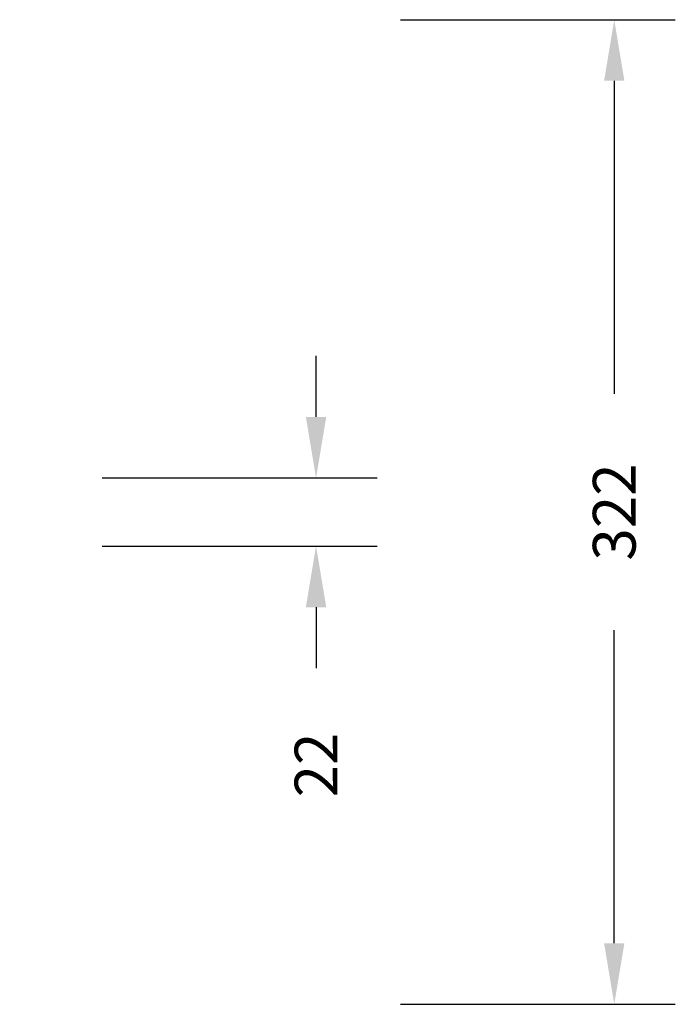
# Model space of a CAD drawing. Units: millimetres. Extents: x 164 to 1966, y -192 to 475.
# Drawn here: x 989 to 1204, y -192 to 130 of the extents above; entities that cross this region are included whole.
import ezdxf

# ---------------------------------------------------------------- set-up
doc = ezdxf.new("R2010")
doc.units = ezdxf.units.MM
doc.header["$PDSIZE"] = -1
doc.layers.add('VP-DIM', color=7, linetype='Continuous')
doc.dimstyles.get("Standard").update_dxf_attribs({"dimtxt": 14, "dimasz": 20, "dimexe": 20, "dimexo": 50, "dimgap": 20, "dimtad": 0, "dimdec": 0, "dimzin": 0, "dimdsep": 46, "dimtxsty": 'Standard', "dimcen": -0.09, "dimadec": 0, "dimazin": 0, "dimtfac": 1, "dimtdec": 4, "dimtofl": 0, "dimtmove": 0, "dimatfit": 3, "dimfxl": 70, "dimfxlon": 1, "dimtolj": 1, "dimtzin": 0, "dimarcsym": 0})

# ---------------------------------------------------------------- blocks, each defined once
blk = doc.blocks.new('*D151')
at = {"layer": 'Defpoints', "color": 0}
for p in [(792.18, -19.99), (792.18, -42.29), (1086.21, -42.29)]:
    blk.add_point(p, dxfattribs=at)
at = {"layer": 'VP-DIM', "color": 0, "lineweight": -2}
for p, q in [((1086.21, 0.01), (1086.21, 20.01)), ((1016.21, -19.99), (1106.21, -19.99)), ((1016.21, -42.29), (1106.21, -42.29)), ((1086.21, -62.29), (1086.21, -82.29))]:
    blk.add_line(p, q, dxfattribs=at)
at = {"layer": 'VP-DIM', "color": 0}
for points in [[(1082.88, 0.01), (1089.55, 0.01), (1086.21, -19.99)], [(1089.55, -62.29), (1082.88, -62.29), (1086.21, -42.29)]]:
    blk.add_solid(points, dxfattribs=at)
at = {"layer": 'VP-DIM', "color": 0, "insert": (1086.21, -113.95), "char_height": 14, "attachment_point": 5, "rotation": 90}
blk.add_mtext('\\A1;22', dxfattribs=at)
blk = doc.blocks.new('*D152')
at = {"layer": 'Defpoints', "color": 0}
for p in [(775.68, 130.01), (775.68, -192.29), (1183.88, -192.29)]:
    blk.add_point(p, dxfattribs=at)
at = {"layer": 'VP-DIM', "color": 0, "lineweight": -2}
for p, q in [((1113.88, 130.01), (1203.88, 130.01)), ((1183.88, 110.01), (1183.88, 7.53)), ((1183.88, -172.29), (1183.88, -69.8)), ((1113.88, -192.29), (1203.88, -192.29))]:
    blk.add_line(p, q, dxfattribs=at)
at = {"layer": 'VP-DIM', "color": 0}
for points in [[(1187.21, 110.01), (1180.55, 110.01), (1183.88, 130.01)], [(1180.55, -172.29), (1187.21, -172.29), (1183.88, -192.29)]]:
    blk.add_solid(points, dxfattribs=at)
at = {"layer": 'VP-DIM', "color": 0, "insert": (1183.88, -31.14), "char_height": 14, "attachment_point": 5, "rotation": 90}
blk.add_mtext('\\A1;322', dxfattribs=at)

msp = doc.modelspace()

# ---------------------------------------------------------------- dimensions: what is measured, and where the dimension line sits
at = {"layer": 'VP-DIM', "color": 4}
for base, p1, p2, picture, middle in [((1183.88, -192.29), (775.68, 130.01), (775.68, -192.29), '*D152', (1183.88, -31.14)), ((1086.21, -42.29), (792.18, -19.99), (792.18, -42.29), '*D151', (1086.21, -113.95))]:
    dim = msp.add_linear_dim(base=base, p1=p1, p2=p2, angle=90, dimstyle='Standard', dxfattribs=at)
    dim.commit()
    dim.dimension.update_dxf_attribs({"geometry": picture, "text_midpoint": middle})

doc.saveas('drawing.dxf')
